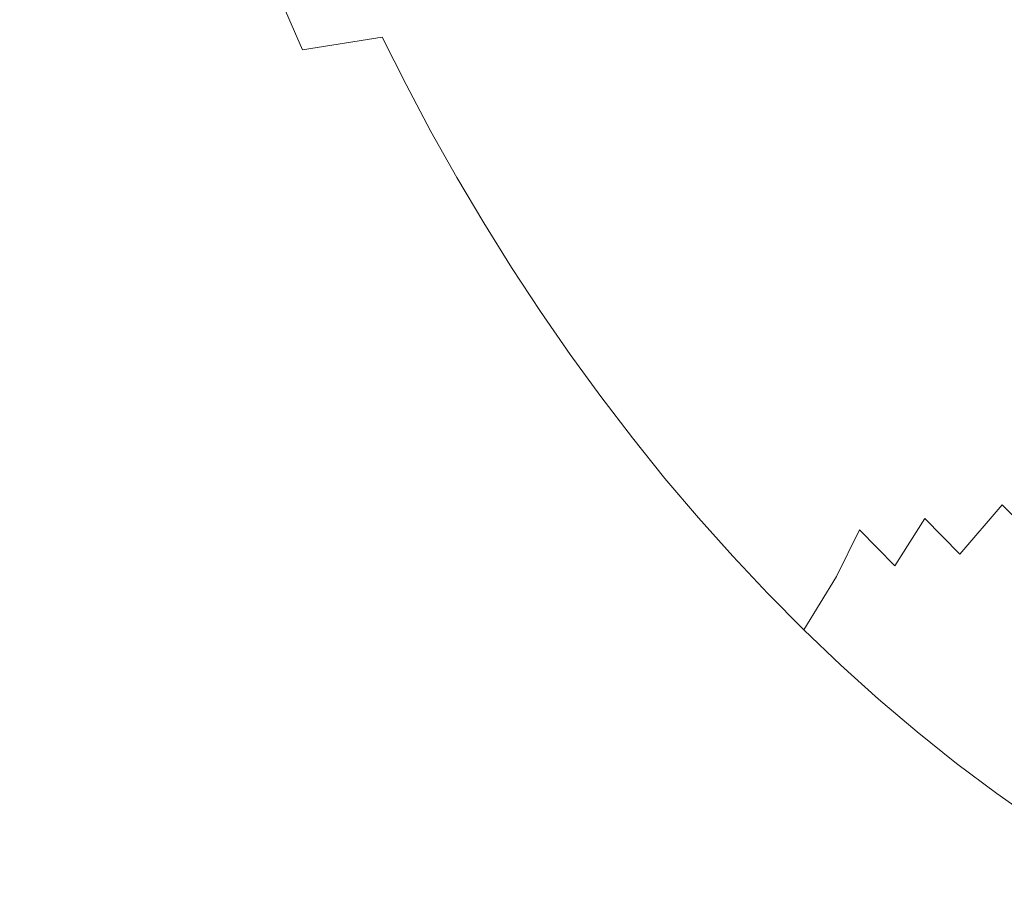
# Model space of a CAD drawing. Extents: x 0 to 1500, y -698 to -3.
# Drawn here: x 64 to 187, y -589 to -481 of the extents above; entities that cross this region are included whole.
import ezdxf

# ---------------------------------------------------------------- set-up
doc = ezdxf.new("R2010")
doc.units = 0
doc.header["$LTSCALE"] = 500
doc.header["$MEASUREMENT"] = 0
doc.layers.add('MILENA_CERAMIKA', color=7, linetype='Continuous')

msp = doc.modelspace()

# ---------------------------------------------------------------- linework, layer by layer
at = {"layer": 'MILENA_CERAMIKA', "lineweight": 0}
for points, invisible_edges in [([(141.57, -474.57, 320.31), (138.91, -468.83, 320.31), (131.31, -475.24, 339.99), (134.14, -481, 339.99)], 15), ([(190.97, -476.38, 243.58), (188.35, -471.13, 243.58), (172.12, -478.01, 272.53), (174.94, -483.37, 272.53)], 15), ([(172.12, -478.01, 272.53), (169.43, -472.59, 272.53), (156.8, -479.28, 297.96), (159.67, -484.77, 297.96)], 15), ([(156.8, -479.28, 297.96), (154.06, -473.71, 297.96), (144.36, -480.25, 320.31), (147.28, -485.85, 320.31)], 15), ([(83.94, -480.69, 405.35), (81.58, -474.04, 405.35), (64.82, -477.05, 410.17), (66.75, -484.25, 410.17)], 15), ([(144.36, -480.25, 320.31), (141.57, -474.57, 320.31), (134.14, -481, 339.99), (137.09, -486.7, 339.99)], 15), ([(117.73, -482.17, 373.01), (114.85, -476.27, 373.01), (106.69, -477.03, 386.43), (109.54, -483.04, 386.43)], 15), ([(125.48, -481.62, 357.42), (122.63, -475.78, 357.42), (114.85, -476.27, 373.01), (117.73, -482.17, 373.01)], 15), ([(134.14, -481, 339.99), (131.31, -475.24, 339.99), (122.63, -475.78, 357.42), (125.48, -481.62, 357.42)], 15), ([(66.75, -484.25, 410.17), (64.82, -477.05, 410.17), (46.39, -480.56, 412.51), (47.8, -488.43, 412.51)], 15), ([(96.82, -478.39, 397.33), (99.56, -484.61, 397.33), (109.54, -483.04, 386.43), (106.69, -477.03, 386.43)], 13), ([(174.94, -483.37, 272.53), (177.87, -488.66, 272.53), (193.72, -481.56, 243.58), (190.97, -476.38, 243.58)], 15), ([(99.56, -484.61, 397.33), (96.82, -478.39, 397.33), (83.94, -480.69, 405.35), (86.42, -487.26, 405.35)], 14), ([(159.67, -484.77, 297.96), (162.67, -490.2, 297.96), (174.94, -483.37, 272.53), (172.12, -478.01, 272.53)], 15), ([(147.28, -485.85, 320.31), (150.32, -491.38, 320.31), (159.67, -484.77, 297.96), (156.8, -479.28, 297.96)], 15), ([(86.42, -487.26, 405.35), (83.94, -480.69, 405.35), (66.75, -484.25, 410.17), (68.77, -491.38, 410.17)], 15), ([(134.14, -481, 339.99), (125.48, -481.62, 357.42), (128.47, -487.39, 357.42), (134.14, -481, 339.99)], 15), ([(128.47, -487.39, 357.42), (131.58, -493.07, 357.42), (137.09, -486.7, 339.99), (134.14, -481, 339.99)], 15), ([(137.09, -486.7, 339.99), (140.17, -492.32, 339.99), (147.28, -485.85, 320.31), (144.36, -480.25, 320.31)], 15), ([(109.54, -483.04, 386.43), (112.53, -488.98, 386.43), (120.75, -488, 373.01), (117.73, -482.17, 373.01)], 14), ([(117.73, -482.17, 373.01), (120.75, -488, 373.01), (128.47, -487.39, 357.42), (125.48, -481.62, 357.42)], 15), ([(196.59, -486.68, 243.58), (193.72, -481.56, 243.58), (177.87, -488.66, 272.53), (180.93, -493.87, 272.53)], 15), ([(102.42, -490.75, 397.33), (112.53, -488.98, 386.43), (109.54, -483.04, 386.43), (99.56, -484.61, 397.33)], 15), ([(162.67, -490.2, 297.96), (165.78, -495.54, 297.96), (177.87, -488.66, 272.53), (174.94, -483.37, 272.53)], 15), ([(68.77, -491.38, 410.17), (66.75, -484.25, 410.17), (47.8, -488.43, 412.51), (49.27, -496.2, 412.51)], 15), ([(86.42, -487.26, 405.35), (89.01, -493.75, 405.35), (102.42, -490.75, 397.33), (99.56, -484.61, 397.33)], 15), ([(150.32, -491.38, 320.31), (153.48, -496.84, 320.31), (162.67, -490.2, 297.96), (159.67, -484.77, 297.96)], 15), ([(150.32, -491.38, 320.31), (147.28, -485.85, 320.31), (140.17, -492.32, 339.99), (143.38, -497.85, 339.99)], 15), ([(68.77, -491.38, 410.17), (70.89, -498.42, 410.17), (89.01, -493.75, 405.35), (86.42, -487.26, 405.35)], 15), ([(120.75, -488, 373.01), (123.89, -493.75, 373.01), (131.58, -493.07, 357.42), (128.47, -487.39, 357.42)], 15), ([(140.17, -492.32, 339.99), (137.09, -486.7, 339.99), (131.58, -493.07, 357.42), (134.82, -498.68, 357.42)], 15), ([(199.57, -491.72, 243.58), (196.59, -486.68, 243.58), (180.93, -493.87, 272.53), (184.1, -499, 272.53)], 15), ([(112.53, -488.98, 386.43), (115.65, -494.84, 386.43), (123.89, -493.75, 373.01), (120.75, -488, 373.01)], 14), ([(105.41, -496.81, 397.33), (115.65, -494.84, 386.43), (112.53, -488.98, 386.43), (102.42, -490.75, 397.33)], 15), ([(180.93, -493.87, 272.53), (177.87, -488.66, 272.53), (165.78, -495.54, 297.96), (169.02, -500.81, 297.96)], 15), ([(89.01, -493.75, 405.35), (91.7, -500.16, 405.35), (105.41, -496.81, 397.33), (102.42, -490.75, 397.33)], 15), ([(165.78, -495.54, 297.96), (162.67, -490.2, 297.96), (153.48, -496.84, 320.31), (156.77, -502.21, 320.31)], 15), ([(68.77, -491.38, 410.17), (49.27, -496.2, 412.51), (50.81, -503.89, 412.51), (70.89, -498.42, 410.17)], 15), ([(143.38, -497.85, 339.99), (140.17, -492.32, 339.99), (134.82, -498.68, 357.42), (138.18, -504.21, 357.42)], 15), ([(153.48, -496.84, 320.31), (150.32, -491.38, 320.31), (143.38, -497.85, 339.99), (146.7, -503.31, 339.99)], 15), ([(184.1, -499, 272.53), (187.39, -504.05, 272.53), (202.66, -496.68, 243.58), (199.57, -491.72, 243.58)], 15), ([(134.82, -498.68, 357.42), (131.58, -493.07, 357.42), (123.89, -493.75, 373.01), (127.16, -499.43, 373.01)], 15), ([(70.89, -498.42, 410.17), (73.09, -505.36, 410.17), (91.7, -500.16, 405.35), (89.01, -493.75, 405.35)], 15), ([(127.16, -499.43, 373.01), (123.89, -493.75, 373.01), (115.65, -494.84, 386.43), (118.89, -500.62, 386.43)], 11), ([(169.02, -500.81, 297.96), (172.37, -505.99, 297.96), (184.1, -499, 272.53), (180.93, -493.87, 272.53)], 15), ([(108.51, -502.79, 397.33), (118.89, -500.62, 386.43), (115.65, -494.84, 386.43), (105.41, -496.81, 397.33)], 15), ([(156.77, -502.21, 320.31), (160.17, -507.49, 320.31), (169.02, -500.81, 297.96), (165.78, -495.54, 297.96)], 15), ([(108.51, -502.79, 397.33), (105.41, -496.81, 397.33), (91.7, -500.16, 405.35), (94.51, -506.47, 405.35)], 15), ([(146.7, -503.31, 339.99), (150.15, -508.67, 339.99), (156.77, -502.21, 320.31), (153.48, -496.84, 320.31)], 15), ([(187.39, -504.05, 272.53), (190.79, -509.01, 272.53), (205.87, -501.57, 243.58), (202.66, -496.68, 243.58)], 15), ([(70.89, -498.42, 410.17), (50.81, -503.89, 412.51), (52.42, -511.46, 412.51), (73.09, -505.36, 410.17)], 15), ([(138.18, -504.21, 357.42), (141.66, -509.64, 357.42), (146.7, -503.31, 339.99), (143.38, -497.85, 339.99)], 15), ([(130.55, -505.01, 373.01), (127.16, -499.43, 373.01), (118.89, -500.62, 386.43), (122.26, -506.3, 386.43)], 11), ([(138.18, -504.21, 357.42), (134.82, -498.68, 357.42), (127.16, -499.43, 373.01), (130.55, -505.01, 373.01)], 15), ([(172.37, -505.99, 297.96), (175.84, -511.08, 297.96), (187.39, -504.05, 272.53), (184.1, -499, 272.53)], 15), ([(94.51, -506.47, 405.35), (91.7, -500.16, 405.35), (73.09, -505.36, 410.17), (75.39, -512.21, 410.17)], 15), ([(108.51, -502.79, 397.33), (111.74, -508.67, 397.33), (122.26, -506.3, 386.43), (118.89, -500.62, 386.43)], 15), ([(160.17, -507.49, 320.31), (163.7, -512.68, 320.31), (172.37, -505.99, 297.96), (169.02, -500.81, 297.96)], 15), ([(111.74, -508.67, 397.33), (108.51, -502.79, 397.33), (94.51, -506.47, 405.35), (97.43, -512.69, 405.35)], 15), ([(141.66, -509.64, 357.42), (145.27, -514.98, 357.42), (150.15, -508.67, 339.99), (146.7, -503.31, 339.99)], 15), ([(150.15, -508.67, 339.99), (153.72, -513.94, 339.99), (160.17, -507.49, 320.31), (156.77, -502.21, 320.31)], 15), ([(138.18, -504.21, 357.42), (130.55, -505.01, 373.01), (134.07, -510.5, 373.01), (138.18, -504.21, 357.42)], 15), ([(134.07, -510.5, 373.01), (137.71, -515.9, 373.01), (141.66, -509.64, 357.42), (138.18, -504.21, 357.42)], 15), ([(175.84, -511.08, 297.96), (179.43, -516.07, 297.96), (190.79, -509.01, 272.53), (187.39, -504.05, 272.53)], 15), ([(73.09, -505.36, 410.17), (52.42, -511.46, 412.51), (54.09, -518.93, 412.51), (75.39, -512.21, 410.17)], 15), ([(130.55, -505.01, 373.01), (122.26, -506.3, 386.43), (125.75, -511.9, 386.43), (130.55, -505.01, 373.01)], 13), ([(125.75, -511.9, 386.43), (129.36, -517.4, 386.43), (134.07, -510.5, 373.01), (130.55, -505.01, 373.01)], 14), ([(97.43, -512.69, 405.35), (94.51, -506.47, 405.35), (75.39, -512.21, 410.17), (77.77, -518.95, 410.17)], 15), ([(115.08, -514.46, 397.33), (125.75, -511.9, 386.43), (122.26, -506.3, 386.43), (111.74, -508.67, 397.33)], 15), ([(163.7, -512.68, 320.31), (167.34, -517.77, 320.31), (175.84, -511.08, 297.96), (172.37, -505.99, 297.96)], 15), ([(163.7, -512.68, 320.31), (160.17, -507.49, 320.31), (153.72, -513.94, 339.99), (157.41, -519.11, 339.99)], 15), ([(97.43, -512.69, 405.35), (100.45, -518.81, 405.35), (115.08, -514.46, 397.33), (111.74, -508.67, 397.33)], 15), ([(153.72, -513.94, 339.99), (150.15, -508.67, 339.99), (145.27, -514.98, 357.42), (148.99, -520.21, 357.42)], 15), ([(194.31, -513.88, 272.53), (190.79, -509.01, 272.53), (179.43, -516.07, 297.96), (183.12, -520.96, 297.96)], 15), ([(129.36, -517.4, 386.43), (133.09, -522.79, 386.43), (137.71, -515.9, 373.01), (134.07, -510.5, 373.01)], 14), ([(137.71, -515.9, 373.01), (141.47, -521.2, 373.01), (145.27, -514.98, 357.42), (141.66, -509.64, 357.42)], 15), ([(125.75, -511.9, 386.43), (115.08, -514.46, 397.33), (118.54, -520.14, 397.33), (125.75, -511.9, 386.43)], 15), ([(129.36, -517.4, 386.43), (125.75, -511.9, 386.43), (118.54, -520.14, 397.33), (122.11, -525.72, 397.33)], 15), ([(179.43, -516.07, 297.96), (175.84, -511.08, 297.96), (167.34, -517.77, 320.31), (171.09, -522.77, 320.31)], 15), ([(75.39, -512.21, 410.17), (54.09, -518.93, 412.51), (55.83, -526.29, 412.51), (77.77, -518.95, 410.17)], 15), ([(77.77, -518.95, 410.17), (80.24, -525.58, 410.17), (100.45, -518.81, 405.35), (97.43, -512.69, 405.35)], 15), ([(167.34, -517.77, 320.31), (163.7, -512.68, 320.31), (157.41, -519.11, 339.99), (161.21, -524.18, 339.99)], 15), ([(115.08, -514.46, 397.33), (100.45, -518.81, 405.35), (103.58, -524.82, 405.35), (115.08, -514.46, 397.33)], 15), ([(118.54, -520.14, 397.33), (115.08, -514.46, 397.33), (103.58, -524.82, 405.35), (106.81, -530.72, 405.35)], 15), ([(157.41, -519.11, 339.99), (153.72, -513.94, 339.99), (148.99, -520.21, 357.42), (152.84, -525.35, 357.42)], 15), ([(197.93, -518.65, 272.53), (194.31, -513.88, 272.53), (183.12, -520.96, 297.96), (186.93, -525.76, 297.96)], 15), ([(148.99, -520.21, 357.42), (145.27, -514.98, 357.42), (141.47, -521.2, 373.01), (145.35, -526.39, 373.01)], 15), ([(141.47, -521.2, 373.01), (137.71, -515.9, 373.01), (133.09, -522.79, 386.43), (136.93, -528.08, 386.43)], 11), ([(183.12, -520.96, 297.96), (179.43, -516.07, 297.96), (171.09, -522.77, 320.31), (174.96, -527.65, 320.31)], 15), ([(133.09, -522.79, 386.43), (129.36, -517.4, 386.43), (122.11, -525.72, 397.33), (125.8, -531.19, 397.33)], 15), ([(171.09, -522.77, 320.31), (167.34, -517.77, 320.31), (161.21, -524.18, 339.99), (165.13, -529.15, 339.99)], 15), ([(77.77, -518.95, 410.17), (55.83, -526.29, 412.51), (57.63, -533.53, 412.51), (80.24, -525.58, 410.17)], 15), ([(80.24, -525.58, 410.17), (82.79, -532.1, 410.17), (103.58, -524.82, 405.35), (100.45, -518.81, 405.35)], 15), ([(161.21, -524.18, 339.99), (157.41, -519.11, 339.99), (152.84, -525.35, 357.42), (156.8, -530.37, 357.42)], 15), ([(186.93, -525.76, 297.96), (190.85, -530.44, 297.96), (201.67, -523.32, 272.53), (197.93, -518.65, 272.53)], 15), ([(122.11, -525.72, 397.33), (118.54, -520.14, 397.33), (106.81, -530.72, 405.35), (110.14, -536.5, 405.35)], 15), ([(152.84, -525.35, 357.42), (148.99, -520.21, 357.42), (145.35, -526.39, 373.01), (149.34, -531.47, 373.01)], 15), ([(145.35, -526.39, 373.01), (141.47, -521.2, 373.01), (136.93, -528.08, 386.43), (140.9, -533.26, 386.43)], 15), ([(174.96, -527.65, 320.31), (178.94, -532.43, 320.31), (186.93, -525.76, 297.96), (183.12, -520.96, 297.96)], 15), ([(136.93, -528.08, 386.43), (133.09, -522.79, 386.43), (125.8, -531.19, 397.33), (129.6, -536.55, 397.33)], 15), ([(165.13, -529.15, 339.99), (169.16, -534, 339.99), (174.96, -527.65, 320.31), (171.09, -522.77, 320.31)], 15), ([(156.8, -530.37, 357.42), (160.87, -535.29, 357.42), (165.13, -529.15, 339.99), (161.21, -524.18, 339.99)], 15), ([(80.24, -525.58, 410.17), (57.63, -533.53, 412.51), (59.49, -540.64, 412.51), (82.79, -532.1, 410.17)], 15), ([(106.81, -530.72, 405.35), (103.58, -524.82, 405.35), (82.79, -532.1, 410.17), (85.43, -538.49, 410.17)], 15), ([(149.34, -531.47, 373.01), (153.45, -536.44, 373.01), (156.8, -530.37, 357.42), (152.84, -525.35, 357.42)], 15), ([(125.8, -531.19, 397.33), (122.11, -525.72, 397.33), (110.14, -536.5, 405.35), (113.57, -542.16, 405.35)], 15), ([(140.9, -533.26, 386.43), (149.34, -531.47, 373.01), (145.35, -526.39, 373.01), (140.9, -533.26, 386.43)], 15), ([(178.94, -532.43, 320.31), (183.03, -537.09, 320.31), (190.85, -530.44, 297.96), (186.93, -525.76, 297.96)], 15), ([(129.6, -536.55, 397.33), (133.5, -541.78, 397.33), (140.9, -533.26, 386.43), (136.93, -528.08, 386.43)], 11), ([(178.94, -532.43, 320.31), (174.96, -527.65, 320.31), (169.16, -534, 339.99), (173.3, -538.73, 339.99)], 15), ([(169.16, -534, 339.99), (165.13, -529.15, 339.99), (160.87, -535.29, 357.42), (165.05, -540.08, 357.42)], 15), ([(153.45, -536.44, 373.01), (157.68, -541.29, 373.01), (160.87, -535.29, 357.42), (156.8, -530.37, 357.42)], 15), ([(194.88, -535.01, 297.96), (190.85, -530.44, 297.96), (183.03, -537.09, 320.31), (187.23, -541.63, 320.31)], 15), ([(110.14, -536.5, 405.35), (106.81, -530.72, 405.35), (85.43, -538.49, 410.17), (88.16, -544.76, 410.17)], 15), ([(113.57, -542.16, 405.35), (117.1, -547.69, 405.35), (129.6, -536.55, 397.33), (125.8, -531.19, 397.33)], 15), ([(144.97, -538.32, 386.43), (153.45, -536.44, 373.01), (149.34, -531.47, 373.01), (140.9, -533.26, 386.43)], 7), ([(82.79, -532.1, 410.17), (59.49, -540.64, 412.51), (61.41, -547.62, 412.51), (85.43, -538.49, 410.17)], 15), ([(183.03, -537.09, 320.31), (178.94, -532.43, 320.31), (173.3, -538.73, 339.99), (177.55, -543.35, 339.99)], 15), ([(144.97, -538.32, 386.43), (140.9, -533.26, 386.43), (133.5, -541.78, 397.33), (137.52, -546.89, 397.33)], 15), ([(173.3, -538.73, 339.99), (169.16, -534, 339.99), (165.05, -540.08, 357.42), (169.35, -544.76, 357.42)], 15), ([(165.05, -540.08, 357.42), (160.87, -535.29, 357.42), (157.68, -541.29, 373.01), (162.01, -546.01, 373.01)], 15), ([(187.23, -541.63, 320.31), (191.54, -546.05, 320.31), (199.01, -539.47, 297.96), (194.88, -535.01, 297.96)], 12), ([(88.16, -544.76, 410.17), (90.96, -550.9, 410.17), (113.57, -542.16, 405.35), (110.14, -536.5, 405.35)], 15), ([(133.5, -541.78, 397.33), (129.6, -536.55, 397.33), (117.1, -547.69, 405.35), (120.73, -553.09, 405.35)], 15), ([(149.16, -543.26, 386.43), (157.68, -541.29, 373.01), (153.45, -536.44, 373.01), (144.97, -538.32, 386.43)], 7), ([(177.55, -543.35, 339.99), (181.91, -547.83, 339.99), (187.23, -541.63, 320.31), (183.03, -537.09, 320.31)], 12), ([(85.43, -538.49, 410.17), (61.41, -547.62, 412.51), (63.39, -554.46, 412.51), (88.16, -544.76, 410.17)], 15), ([(149.16, -543.26, 386.43), (144.97, -538.32, 386.43), (137.52, -546.89, 397.33), (141.64, -551.87, 397.33)], 15), ([(169.35, -544.76, 357.42), (173.76, -549.3, 357.42), (177.55, -543.35, 339.99), (173.3, -538.73, 339.99)], 12), ([(162.01, -546.01, 373.01), (166.46, -550.61, 373.01), (169.35, -544.76, 357.42), (165.05, -540.08, 357.42)], 13), ([(153.47, -548.07, 386.43), (162.01, -546.01, 373.01), (157.68, -541.29, 373.01), (149.16, -543.26, 386.43)], 7), ([(181.91, -547.83, 339.99), (186.38, -552.19, 339.99), (191.54, -546.05, 320.31), (187.23, -541.63, 320.31)], 15), ([(113.57, -542.16, 405.35), (90.96, -550.9, 410.17), (93.85, -556.9, 410.17), (113.57, -542.16, 405.35)], 15), ([(93.85, -556.9, 410.17), (96.81, -562.75, 410.17), (117.1, -547.69, 405.35), (113.57, -542.16, 405.35)], 15), ([(137.52, -546.89, 397.33), (133.5, -541.78, 397.33), (120.73, -553.09, 405.35), (124.46, -558.35, 405.35)], 15), ([(141.64, -551.87, 397.33), (145.86, -556.71, 397.33), (153.47, -548.07, 386.43), (149.16, -543.26, 386.43)], 15), ([(173.76, -549.3, 357.42), (178.27, -553.72, 357.42), (181.91, -547.83, 339.99), (177.55, -543.35, 339.99)], 15), ([(88.16, -544.76, 410.17), (63.39, -554.46, 412.51), (65.44, -561.15, 412.51), (90.96, -550.9, 410.17)], 15), ([(166.46, -550.61, 373.01), (171.01, -555.08, 373.01), (173.76, -549.3, 357.42), (169.35, -544.76, 357.42)], 15), ([(162.01, -546.01, 373.01), (153.47, -548.07, 386.43), (157.88, -552.75, 386.43), (162.01, -546.01, 373.01)], 13), ([(157.88, -552.75, 386.43), (162.39, -557.3, 386.43), (166.46, -550.61, 373.01), (162.01, -546.01, 373.01)], 15), ([(195.95, -550.35, 320.31), (191.54, -546.05, 320.31), (186.38, -552.19, 339.99), (190.95, -556.42, 339.99)], 15), ([(120.73, -553.09, 405.35), (117.1, -547.69, 405.35), (96.81, -562.75, 410.17), (99.86, -568.45, 410.17)], 15), ([(124.46, -558.35, 405.35), (128.28, -563.47, 405.35), (141.64, -551.87, 397.33), (137.52, -546.89, 397.33)], 15), ([(186.38, -552.19, 339.99), (181.91, -547.83, 339.99), (178.27, -553.72, 357.42), (182.89, -557.99, 357.42)], 15), ([(145.86, -556.71, 397.33), (150.19, -561.41, 397.33), (157.88, -552.75, 386.43), (153.47, -548.07, 386.43)], 15), ([(171.01, -555.08, 373.01), (175.67, -559.4, 373.01), (178.27, -553.72, 357.42), (173.76, -549.3, 357.42)], 15), ([(90.96, -550.9, 410.17), (65.44, -561.15, 412.51), (67.54, -567.7, 412.51), (93.85, -556.9, 410.17)], 15), ([(162.39, -557.3, 386.43), (171.01, -555.08, 373.01), (166.46, -550.61, 373.01), (162.39, -557.3, 386.43)], 11), ([(128.28, -563.47, 405.35), (132.19, -568.44, 405.35), (145.86, -556.71, 397.33), (141.64, -551.87, 397.33)], 15), ([(162.39, -557.3, 386.43), (157.88, -552.75, 386.43), (150.19, -561.41, 397.33), (154.62, -565.97, 397.33)], 14), ([(190.95, -556.42, 339.99), (186.38, -552.19, 339.99), (182.89, -557.99, 357.42), (187.61, -562.13, 357.42)], 15), ([(99.86, -568.45, 410.17), (102.98, -574, 410.17), (124.46, -558.35, 405.35), (120.73, -553.09, 405.35)], 15), ([(182.89, -557.99, 357.42), (178.27, -553.72, 357.42), (175.67, -559.4, 373.01), (180.44, -563.59, 373.01)], 15), ([(38.16, -556.64, 413.1), (39.41, -564.04, 413.1), (65.44, -561.15, 412.51), (63.39, -554.46, 412.51)], 15), ([(167.02, -561.71, 386.43), (175.67, -559.4, 373.01), (171.01, -555.08, 373.01), (162.39, -557.3, 386.43)], 7), ([(96.81, -562.75, 410.17), (93.85, -556.9, 410.17), (67.54, -567.7, 412.51), (69.7, -574.09, 412.51)], 15), ([(150.19, -561.41, 397.33), (145.86, -556.71, 397.33), (132.19, -568.44, 405.35), (136.2, -573.25, 405.35)], 15), ([(167.02, -561.71, 386.43), (162.39, -557.3, 386.43), (154.62, -565.97, 397.33), (159.15, -570.38, 397.33)], 15), ([(102.98, -574, 410.17), (106.17, -579.39, 410.17), (128.28, -563.47, 405.35), (124.46, -558.35, 405.35)], 15), ([(187.61, -562.13, 357.42), (182.89, -557.99, 357.42), (180.44, -563.59, 373.01), (185.31, -567.63, 373.01)], 15), ([(171.74, -565.97, 386.43), (180.44, -563.59, 373.01), (175.67, -559.4, 373.01), (167.02, -561.71, 386.43)], 7), ([(67.54, -567.7, 412.51), (65.44, -561.15, 412.51), (39.41, -564.04, 413.1), (40.68, -571.29, 413.1)], 15), ([(154.62, -565.97, 397.33), (150.19, -561.41, 397.33), (136.2, -573.25, 405.35), (140.29, -577.91, 405.35)], 15), ([(171.74, -565.97, 386.43), (167.02, -561.71, 386.43), (159.15, -570.38, 397.33), (163.78, -574.63, 397.33)], 15), ([(185.31, -567.63, 373.01), (190.28, -571.51, 373.01), (192.43, -566.12, 357.42), (187.61, -562.13, 357.42)], 15), ([(99.86, -568.45, 410.17), (96.81, -562.75, 410.17), (69.7, -574.09, 412.51), (71.92, -580.31, 412.51)], 15), ([(106.17, -579.39, 410.17), (109.45, -584.62, 410.17), (132.19, -568.44, 405.35), (128.28, -563.47, 405.35)], 15), ([(180.44, -563.59, 373.01), (171.74, -565.97, 386.43), (176.57, -570.08, 386.43), (180.44, -563.59, 373.01)], 13), ([(176.57, -570.08, 386.43), (181.51, -574.04, 386.43), (185.31, -567.63, 373.01), (180.44, -563.59, 373.01)], 15), ([(159.15, -570.38, 397.33), (154.62, -565.97, 397.33), (140.29, -577.91, 405.35), (144.47, -582.41, 405.35)], 15), ([(163.78, -574.63, 397.33), (168.52, -578.71, 397.33), (176.57, -570.08, 386.43), (171.74, -565.97, 386.43)], 15), ([(40.68, -571.29, 413.1), (42, -578.38, 413.1), (69.7, -574.09, 412.51), (67.54, -567.7, 412.51)], 15), ([(71.92, -580.31, 412.51), (74.19, -586.37, 412.51), (102.98, -574, 410.17), (99.86, -568.45, 410.17)], 15), ([(136.2, -573.25, 405.35), (132.19, -568.44, 405.35), (109.45, -584.62, 410.17), (112.79, -589.67, 410.17)], 15), ([(181.51, -574.04, 386.43), (190.28, -571.51, 373.01), (185.31, -567.63, 373.01), (181.51, -574.04, 386.43)], 15), ([(144.47, -582.41, 405.35), (148.77, -586.71, 405.35), (163.78, -574.63, 397.33), (159.15, -570.38, 397.33)], 15), ([(181.51, -574.04, 386.43), (176.57, -570.08, 386.43), (168.52, -578.71, 397.33), (173.37, -582.61, 397.33)], 14), ([(186.55, -577.83, 386.43), (195.35, -575.24, 373.01), (190.28, -571.51, 373.01), (181.51, -574.04, 386.43)], 7), ([(112.79, -589.67, 410.17), (116.21, -594.54, 410.17), (140.29, -577.91, 405.35), (136.2, -573.25, 405.35)], 15), ([(42, -578.38, 413.1), (43.35, -585.3, 413.1), (71.92, -580.31, 412.51), (69.7, -574.09, 412.51)], 15), ([(74.19, -586.37, 412.51), (76.52, -592.25, 412.51), (106.17, -579.39, 410.17), (102.98, -574, 410.17)], 15), ([(168.52, -578.71, 397.33), (163.78, -574.63, 397.33), (148.77, -586.71, 405.35), (153.21, -590.77, 405.35)], 15), ([(186.55, -577.83, 386.43), (181.51, -574.04, 386.43), (173.37, -582.61, 397.33), (178.35, -586.3, 397.33)], 15), ([(191.69, -581.45, 386.43), (200.52, -578.81, 373.01), (195.35, -575.24, 373.01), (186.55, -577.83, 386.43)], 15), ([(116.21, -594.54, 410.17), (119.76, -599.18, 410.17), (144.47, -582.41, 405.35), (140.29, -577.91, 405.35)], 15), ([(178.35, -586.3, 397.33), (191.69, -581.45, 386.43), (186.55, -577.83, 386.43), (178.35, -586.3, 397.33)], 13), ([(109.45, -584.62, 410.17), (106.17, -579.39, 410.17), (76.52, -592.25, 412.51), (78.91, -597.95, 412.51)], 15), ([(173.37, -582.61, 397.33), (168.52, -578.71, 397.33), (153.21, -590.77, 405.35), (157.82, -594.57, 405.35)], 15), ([(74.19, -586.37, 412.51), (71.92, -580.31, 412.51), (43.35, -585.3, 413.1), (44.74, -592.04, 413.1)], 15), ([(119.76, -599.18, 410.17), (123.48, -603.51, 410.17), (148.77, -586.71, 405.35), (144.47, -582.41, 405.35)], 15), ([(191.69, -581.45, 386.43), (178.35, -586.3, 397.33), (183.46, -589.77, 397.33), (196.94, -584.89, 386.43)], 15), ([(178.35, -586.3, 397.33), (173.37, -582.61, 397.33), (157.82, -594.57, 405.35), (162.63, -598.08, 405.35)], 15), ([(109.45, -584.62, 410.17), (78.91, -597.95, 412.51), (81.34, -603.46, 412.51), (109.45, -584.62, 410.17)], 15), ([(81.34, -603.46, 412.51), (83.83, -608.78, 412.51), (112.79, -589.67, 410.17), (109.45, -584.62, 410.17)], 15), ([(196.94, -584.89, 386.43), (183.46, -589.77, 397.33), (188.75, -593.03, 397.33), (202.31, -588.14, 386.43)], 15), ([(76.52, -592.25, 412.51), (74.19, -586.37, 412.51), (44.74, -592.04, 413.1), (46.16, -598.59, 413.1)], 15), ([(153.21, -590.77, 405.35), (148.77, -586.71, 405.35), (123.48, -603.51, 410.17), (127.45, -607.47, 410.17)], 15), ([(162.63, -598.08, 405.35), (167.72, -601.31, 405.35), (183.46, -589.77, 397.33), (178.35, -586.3, 397.33)], 15)]:
    msp.add_3dface(points, dxfattribs=dict(at, invisible_edges=invisible_edges))

doc.saveas('drawing.dxf')
